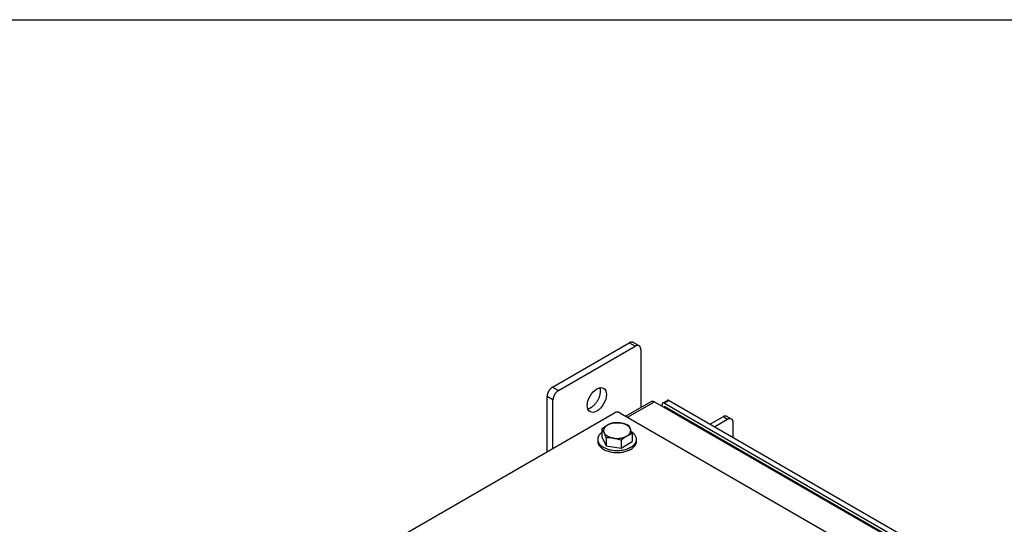
# Model space of a CAD drawing. Units: inches. Extents: x 1.6 to 32.6, y 1 to 21.
# Drawn here: x 6.3 to 11.1, y 18.6 to 21 of the extents above; entities that cross this region are included whole.
import ezdxf
from ezdxf.lldxf.tags import DXFTag

# ---------------------------------------------------------------- set-up
doc = ezdxf.new("R2010")
doc.units = ezdxf.units.IN
doc.header["$MEASUREMENT"] = 0
for name, color, linetype in [('2-13', 7, 'Continuous'), ('2-213', 7, 'Continuous'), ('asize', 7, 'Continuous'), ('BORDER', 7, 'Continuous'), ('M1668&M1992', 7, 'Continuous'), ('M5631-ABCDRW', 7, 'Continuous'), ('M5653-RW', 7, 'Continuous'), ('M5670', 7, 'Continuous'), ('M5694', 7, 'Continuous')]:
    doc.layers.add(name, color=color, linetype=linetype)
tags = doc.linetypes.add('PHANTOM2', pattern=[1.25, 0.625, -0.125, 0.125, -0.125, 0.125, -0.125]).pattern_tags.tags
tags[14:15] = [DXFTag(74, 4), DXFTag(75, 0), DXFTag(340, '0'), DXFTag(46, 0.0), DXFTag(50, 0.0), DXFTag(44, 0.0), DXFTag(45, 0.0)]
tags[12:13] = [DXFTag(74, 4), DXFTag(75, 0), DXFTag(340, '0'), DXFTag(46, 0.0), DXFTag(50, 0.0), DXFTag(44, 0.0), DXFTag(45, 0.0)]
tags[10:11] = [DXFTag(74, 4), DXFTag(75, 0), DXFTag(340, '0'), DXFTag(46, 0.0), DXFTag(50, 0.0), DXFTag(44, 0.0), DXFTag(45, 0.0)]
tags[8:9] = [DXFTag(74, 4), DXFTag(75, 0), DXFTag(340, '0'), DXFTag(46, 0.0), DXFTag(50, 0.0), DXFTag(44, 0.0), DXFTag(45, 0.0)]
tags[6:7] = [DXFTag(74, 4), DXFTag(75, 0), DXFTag(340, '0'), DXFTag(46, 0.0), DXFTag(50, 0.0), DXFTag(44, 0.0), DXFTag(45, 0.0)]
tags[4:5] = [DXFTag(74, 4), DXFTag(75, 0), DXFTag(340, '0'), DXFTag(46, 0.0), DXFTag(50, 0.0), DXFTag(44, 0.0), DXFTag(45, 0.0)]

# ---------------------------------------------------------------- blocks, each defined once
blk = doc.blocks.new('SE2')
at = {"layer": '2-13', "color": 5, "linetype": 'Continuous', "lineweight": 30}
for p, q in [((9.0908, 18.9799), (9.0908, 18.9701)), ((9.2783, 18.9701), (9.2783, 18.9799))]:
    blk.add_line(p, q, dxfattribs=at)
for points, weights in [([(9.0908, 18.9799), (9.0908, 18.9011), (9.2182, 18.9294), (9.3457, 18.9577), (9.2541, 19.0162)], [1, 0.565990565857, 1, 0.565990565857, 1]), ([(9.0908, 18.9701), (9.0908, 18.916), (9.1845, 18.916), (9.2783, 18.916), (9.2783, 18.9701)], [1, 0.707106781186, 1, 0.707106781186, 1])]:
    blk.add_rational_spline(points, weights, degree=2, knots=[0, 0, 0, 0.5, 0.5, 1, 1, 1], dxfattribs=at)
blk.add_rational_spline([(9.1114, 19.0137), (9.0908, 18.9989), (9.0908, 18.9799)], [1, 0.943596457749, 1], degree=2, dxfattribs=at)
at = {"layer": '2-213', "color": 5, "linetype": 'Continuous', "lineweight": 30}
for p, q in [((9.1649, 19.0595), (9.2015, 19.0586)), ((9.2381, 19.0481), (9.2479, 19.0318)), ((9.1114, 19.0285), (9.1114, 18.9912)), ((9.131, 18.9863), (9.1212, 19.0122)), ((9.2577, 19.0059), (9.2577, 18.9686)), ((9.1114, 18.9912), (9.131, 18.949)), ((9.131, 18.9863), (9.131, 18.949)), ((9.2042, 18.975), (9.1676, 18.9854)), ((9.2042, 18.975), (9.2042, 18.9376)), ((9.2042, 18.9376), (9.2577, 18.9686)), ((9.131, 18.949), (9.2042, 18.9376))]:
    blk.add_line(p, q, dxfattribs=at)
for centre, radius, start, end in [((9.2189, 18.9141), 0.157, 120.9494, 133.228), ((9.188, 18.9626), 0.0995, 103.4086, 120.0675), ((9.1749, 18.896), 0.1648, 67.4358, 80.6995), ((9.0487, 18.9798), 0.0793, 24.0632, 37.8643), ((9.2808, 18.9091), 0.0995, 103.4086, 120.0675), ((9.0371, 18.9372), 0.2311, 17.2891, 24.1638), ((9.1458, 18.8395), 0.1476, 81.503, 95.7551), ((9.3117, 18.8605), 0.157, 120.9494, 133.228)]:
    blk.add_arc(centre, radius, start, end, dxfattribs=at)
for points, weights in [([(9.1381, 19.0488), (9.1114, 19.0333), (9.1212, 19.0122)], [1, 0.866025403785, 1]), ([(9.2015, 19.0586), (9.1649, 19.0643), (9.1381, 19.0488)], [1, 0.866025403785, 1]), ([(9.2479, 19.0318), (9.2381, 19.0529), (9.2015, 19.0586)], [1, 0.866025403784, 1]), ([(9.1212, 19.0122), (9.131, 18.9911), (9.1676, 18.9854)], [1, 0.866025403784, 1]), ([(9.231, 18.9952), (9.2577, 19.0107), (9.2479, 19.0318)], [1, 0.866025403784, 1]), ([(9.1676, 18.9854), (9.2042, 18.9797), (9.231, 18.9952)], [1, 0.866025403784, 1])]:
    blk.add_rational_spline(points, weights, degree=2, dxfattribs=at)
at = {"layer": 'M1668&M1992', "color": 6, "linetype": 'PHANTOM2', "lineweight": 30}
for p, q in [((8.8723, 19.2326), (9.2435, 19.4469)), ((8.9009, 19.2161), (9.2722, 19.4304)), ((9.2909, 19.4323), (9.2623, 19.4488)), ((9.2987, 19.4151), (9.2987, 19.133)), ((8.8458, 18.9199), (8.8458, 19.1867)), ((8.8744, 18.9365), (8.8744, 19.1701))]:
    blk.add_line(p, q, dxfattribs=at)
at = {"layer": 'M1668&M1992', "color": 5, "linetype": 'Continuous', "lineweight": 30}
for p, q in [((9.2722, 19.4304), (9.2435, 19.4469)), ((8.8723, 19.2326), (8.9009, 19.2161)), ((8.8744, 19.1701), (8.8458, 19.1867))]:
    blk.add_line(p, q, dxfattribs=at)
at = {"layer": 'M1668&M1992', "color": 6, "linetype": 'PHANTOM2', "lineweight": 30}
blk.add_ellipse((9.0865, 19.1701), major_axis=(0.0328, 0.0568), ratio=0.57735, dxfattribs=at)
for points, weights in [([(9.2623, 19.4488), (9.2545, 19.4533), (9.2435, 19.4469)], [1, 0.923879532512, 1]), ([(9.2987, 19.4151), (9.2987, 19.4457), (9.2722, 19.4304)], [1, 0.707106781187, 1]), ([(8.8723, 19.2326), (8.8458, 19.2173), (8.8458, 19.1867)], [1, 0.707106781186, 1]), ([(8.9009, 19.2161), (8.8744, 19.2008), (8.8744, 19.1701)], [1, 0.707106781187, 1])]:
    blk.add_rational_spline(points, weights, degree=2, dxfattribs=at)
blk.add_rational_spline([(9.0427, 19.1273), (9.0702, 19.1321), (9.0907, 19.1677), (9.1113, 19.2033), (9.1017, 19.2295)], [1, 0.847462653902, 1, 0.847462653902, 1], degree=2, knots=[0, 0, 0, 0.5, 0.5, 1, 1, 1], dxfattribs=at)
at = {"layer": 'M5631-ABCDRW', "color": 5, "linetype": 'Continuous', "lineweight": 30}
for p, q in [((9.3468, 19.1608), (9.2265, 19.0913)), ((9.2347, 19.0866), (9.3652, 19.1619)), ((9.3652, 19.1619), (10.6615, 18.4134))]:
    blk.add_line(p, q, dxfattribs=at)
blk.add_arc((9.3572, 19.1429), 0.0206, 67.1263, 120, dxfattribs=at)
at = {"layer": 'M5653-RW', "color": 5, "linetype": 'Continuous', "lineweight": 30}
for p, q in [((9.4017, 19.1408), (9.4017, 19.147)), ((9.4276, 19.1681), (9.4054, 19.1553)), ((9.4366, 19.1672), (9.4144, 19.1544)), ((9.4144, 19.1544), (10.6882, 18.4189)), ((9.4366, 19.1672), (10.7104, 18.4317)), ((7.0229, 17.8675), (9.1718, 19.1082)), ((9.1973, 19.1082), (10.4711, 18.3727))]:
    blk.add_line(p, q, dxfattribs=at)
for points, weights in [([(9.4144, 19.1544), (9.4017, 19.1617), (9.4017, 19.147)], [1, 0.707106781186, 1]), ([(9.4366, 19.1672), (9.4313, 19.1702), (9.4276, 19.1681)], [1, 0.923879532509, 1]), ([(9.1973, 19.1082), (9.1845, 19.1155), (9.1718, 19.1082)], [1, 0.707106781186, 1])]:
    blk.add_rational_spline(points, weights, degree=2, dxfattribs=at)
at = {"layer": 'M5670', "color": 5, "linetype": 'Continuous', "lineweight": 30}
for q in [(9.4101, 19.1359), (10.6877, 18.4039)]:
    blk.add_line((9.4149, 19.1387), q, dxfattribs=at)
at = {"layer": 'M5694', "color": 5, "linetype": 'Continuous', "lineweight": 30}
for p, q in [((9.6968, 19.0891), (9.6343, 19.053)), ((9.719, 19.0762), (9.6565, 19.0402)), ((9.719, 19.0762), (9.6968, 19.0891)), ((9.7377, 19.0781), (9.7155, 19.0909)), ((9.7455, 18.9888), (9.7455, 19.0609))]:
    blk.add_line(p, q, dxfattribs=at)
for points, weights in [([(9.7155, 19.0909), (9.7078, 19.0954), (9.6968, 19.0891)], [1, 0.923879532513, 1]), ([(9.7455, 19.0609), (9.7455, 19.0916), (9.719, 19.0762)], [1, 0.707106781187, 1])]:
    blk.add_rational_spline(points, weights, degree=2, dxfattribs=at)
blk = doc.blocks.new('DFT')
at = {"layer": 'BORDER', "color": 5, "linetype": 'Continuous', "lineweight": 30}
blk.add_line((1.409, 20.9229), (32.4835, 20.9229), dxfattribs=at)

msp = doc.modelspace()

# ---------------------------------------------------------------- block references
msp.add_blockref('DFT', (0.1528, 0.0875))
at = {"layer": 'asize'}
msp.add_blockref('SE2', (0, 0), dxfattribs=at)

doc.saveas('drawing.dxf')
